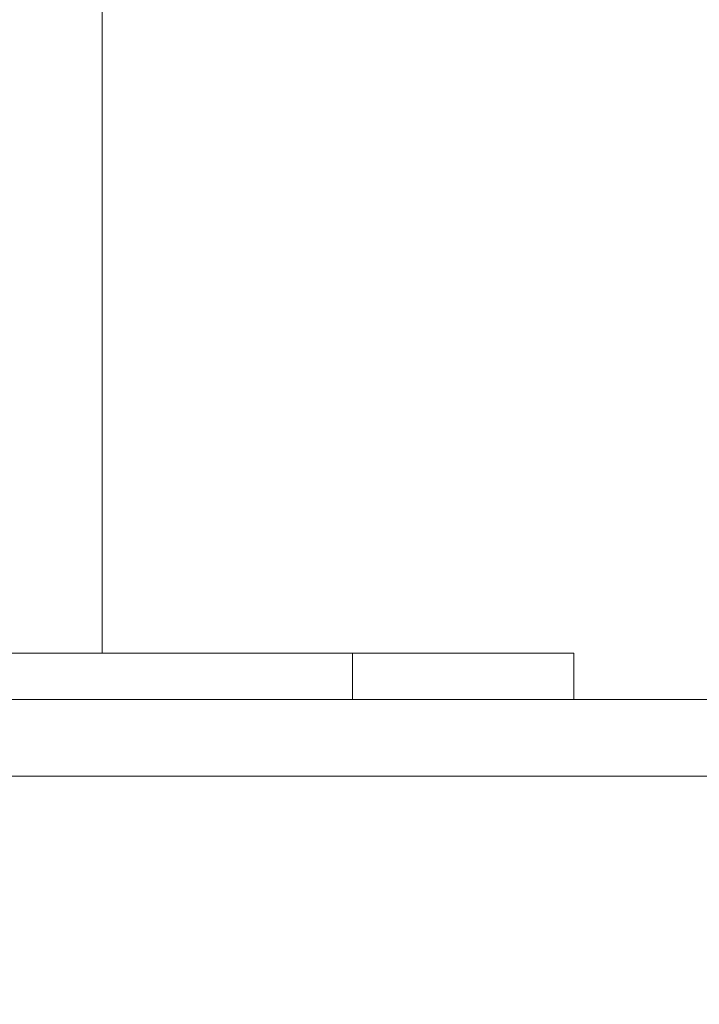
# Model space of a CAD drawing. Extents: x -600 to 600, y -70 to 40.
# Drawn here: x 491 to 495, y -4 to 0 of the extents above; entities that cross this region are included whole.
import ezdxf

# ---------------------------------------------------------------- set-up
doc = ezdxf.new("R2010")
doc.units = 0
doc.header["$LTSCALE"] = 500
doc.header["$MEASUREMENT"] = 0
doc.layers.add('NOVOTERM_CHROM_MAT', color=7, linetype='Continuous')
doc.layers.add('NOVOTERM_SZKLO_GRAFIT', color=7, linetype='Continuous')

msp = doc.modelspace()

# ---------------------------------------------------------------- linework, layer by layer
at = {"layer": 'NOVOTERM_CHROM_MAT', "lineweight": 0}
for points, invisible_edges in [([(529.237, -3.0948, 0.106), (1.9745, -3.0948, 0.106), (1.9745, 6.8638, 0.106), (529.237, 6.8638, 0.106)], 15), ([(529.237, -3.0948, 56.1059), (529.237, 6.8638, 56.1059), (1.9745, 6.8638, 56.1059), (1.9745, -3.0948, 56.1059)], 11), ([(529.237, -3.0951, 1900), (529.237, 6.8635, 1900), (1.9745, 6.8635, 1900), (1.9745, -3.0951, 1900)], 15), ([(529.237, -3.0951, 1844), (1.9745, -3.0951, 1844), (1.9745, 6.8635, 1844), (529.237, 6.8635, 1844)], 13), ([(491.785, -1.0088, 842), (490.468, -1.0088, 842), (490.468, 0.8684, 842), (491.785, 0.8684, 842)], 15), ([(491.785, 0.8683, 1035.39), (491.785, -1.0088, 1035.39), (490.468, -1.0088, 1034.15), (490.468, 0.8683, 1034.15)], 15), ([(491.785, -1.0088, 1060), (491.785, 0.8683, 1060), (490.468, 0.8683, 1060), (490.468, -1.0088, 1060)], 15), ([(491.785, 0.8683, 866.611), (490.468, 0.8683, 867.85), (490.468, -1.0088, 867.85), (491.785, -1.0088, 866.611)], 15), ([(492.99, -1.0088, 842), (491.785, -1.0088, 842), (491.785, 0.8684, 842), (492.99, 0.8684, 842)], 15), ([(492.99, 0.8683, 1036.64), (492.99, -1.0088, 1036.64), (491.785, -1.0088, 1035.39), (491.785, 0.8683, 1035.39)], 11), ([(492.99, -1.0088, 1060), (492.99, 0.8683, 1060), (491.785, 0.8683, 1060), (491.785, -1.0088, 1060)], 15), ([(492.99, 0.8683, 865.36), (491.785, 0.8683, 866.611), (491.785, -1.0088, 866.611), (492.99, -1.0088, 865.36)], 13), ([(494.056, -1.0088, 842), (492.99, -1.0088, 842), (492.99, 0.8684, 842), (494.056, 0.8684, 842)], 15), ([(494.056, 0.8683, 1037.8199), (494.056, -1.0088, 1037.8199), (492.99, -1.0088, 1036.64), (492.99, 0.8683, 1036.64)], 15), ([(494.056, -1.0088, 1060), (494.056, 0.8683, 1060), (492.99, 0.8683, 1060), (492.99, -1.0088, 1060)], 15), ([(494.056, 0.8683, 864.176), (492.99, 0.8683, 865.36), (492.99, -1.0088, 865.36), (494.056, -1.0088, 864.176)], 15), ([(494.954, -1.0088, 842), (494.056, -1.0088, 842), (494.056, 0.8684, 842), (494.954, 0.8684, 842)], 15), ([(494.954, 0.8683, 1038.86), (494.954, -1.0088, 1038.86), (494.056, -1.0088, 1037.8199), (494.056, 0.8683, 1037.8199)], 15), ([(494.954, -1.0088, 1060), (494.954, 0.8683, 1060), (494.056, 0.8683, 1060), (494.056, -1.0088, 1060)], 15), ([(494.954, 0.8683, 863.139), (494.056, 0.8683, 864.176), (494.056, -1.0088, 864.176), (494.954, -1.0088, 863.139)], 15), ([(491.785, -1.0088, 1035.39), (491.785, -2.1039, 1035.4399), (490.468, -2.1039, 1034.2), (490.468, -1.0088, 1034.15)], 15), ([(491.785, -2.1039, 1059.97), (491.785, -1.0088, 1060), (490.468, -1.0088, 1060), (490.468, -2.1039, 1059.97)], 15), ([(491.785, -1.0088, 866.611), (490.468, -1.0088, 867.85), (490.468, -2.1039, 867.799), (491.785, -2.1039, 866.564)], 7), ([(491.785, -2.1039, 842.027), (490.468, -2.1039, 842.027), (490.468, -1.0088, 842), (491.785, -1.0088, 842)], 15), ([(492.99, -1.0088, 1036.64), (492.99, -2.1039, 1036.6799), (491.785, -2.1039, 1035.4399), (491.785, -1.0088, 1035.39)], 11), ([(492.99, -2.1039, 1059.97), (492.99, -1.0088, 1060), (491.785, -1.0088, 1060), (491.785, -2.1039, 1059.97)], 15), ([(492.99, -1.0088, 865.36), (491.785, -1.0088, 866.611), (491.785, -2.1039, 866.564), (492.99, -2.1039, 865.317)], 15), ([(492.99, -2.1039, 842.027), (491.785, -2.1039, 842.027), (491.785, -1.0088, 842), (492.99, -1.0088, 842)], 15), ([(494.056, -1.0088, 1037.8199), (494.056, -2.1039, 1037.86), (492.99, -2.1039, 1036.6799), (492.99, -1.0088, 1036.64)], 15), ([(494.056, -2.1039, 1059.97), (494.056, -1.0088, 1060), (492.99, -1.0088, 1060), (492.99, -2.1039, 1059.97)], 15), ([(494.056, -1.0088, 864.176), (492.99, -1.0088, 865.36), (492.99, -2.1039, 865.317), (494.056, -2.1039, 864.136)], 15), ([(494.056, -2.1039, 842.027), (492.99, -2.1039, 842.027), (492.99, -1.0088, 842), (494.056, -1.0088, 842)], 15), ([(494.954, -1.0088, 1038.86), (494.954, -2.1039, 1038.9), (494.056, -2.1039, 1037.86), (494.056, -1.0088, 1037.8199)], 15), ([(494.954, -2.1039, 1059.97), (494.954, -1.0088, 1060), (494.056, -1.0088, 1060), (494.056, -2.1039, 1059.97)], 15), ([(494.954, -1.0088, 863.139), (494.056, -1.0088, 864.176), (494.056, -2.1039, 864.136), (494.954, -2.1039, 863.102)], 15), ([(494.954, -2.1039, 842.027), (494.056, -2.1039, 842.027), (494.056, -1.0088, 842), (494.954, -1.0088, 842)], 15), ([(491.785, -2.1039, 1035.4399), (491.785, -2.6478, 1035.5801), (490.468, -2.6478, 1034.3501), (490.468, -2.1039, 1034.2)], 15), ([(491.785, -2.6478, 1059.89), (491.785, -2.1039, 1059.97), (490.468, -2.1039, 1059.97), (490.468, -2.6478, 1059.89)], 15), ([(491.785, -2.1039, 866.564), (490.468, -2.1039, 867.799), (490.468, -2.6478, 867.649), (491.785, -2.6478, 866.424)], 11), ([(491.785, -2.6478, 842.106), (490.468, -2.6478, 842.106), (490.468, -2.1039, 842.027), (491.785, -2.1039, 842.027)], 15), ([(492.99, -2.1039, 1036.6799), (492.99, -2.6478, 1036.8101), (491.785, -2.6478, 1035.5801), (491.785, -2.1039, 1035.4399)], 9), ([(492.99, -2.6478, 1059.89), (492.99, -2.1039, 1059.97), (491.785, -2.1039, 1059.97), (491.785, -2.6478, 1059.89)], 15), ([(492.99, -2.1039, 865.317), (491.785, -2.1039, 866.564), (491.785, -2.6478, 866.424), (492.99, -2.6478, 865.187)], 9), ([(492.99, -2.6478, 842.106), (491.785, -2.6478, 842.106), (491.785, -2.1039, 842.027), (492.99, -2.1039, 842.027)], 15), ([(494.056, -2.1039, 1037.86), (494.056, -2.6478, 1037.98), (492.99, -2.6478, 1036.8101), (492.99, -2.1039, 1036.6799)], 15), ([(494.056, -2.6478, 1059.89), (494.056, -2.1039, 1059.97), (492.99, -2.1039, 1059.97), (492.99, -2.6478, 1059.89)], 15), ([(494.056, -2.1039, 864.136), (492.99, -2.1039, 865.317), (492.99, -2.6478, 865.187), (494.056, -2.6478, 864.016)], 11), ([(494.056, -2.6478, 842.106), (492.99, -2.6478, 842.106), (492.99, -2.1039, 842.027), (494.056, -2.1039, 842.027)], 15), ([(494.954, -2.1039, 1038.9), (494.954, -2.6478, 1039.01), (494.056, -2.6478, 1037.98), (494.056, -2.1039, 1037.86)], 15), ([(494.954, -2.6478, 1059.89), (494.954, -2.1039, 1059.97), (494.056, -2.1039, 1059.97), (494.056, -2.6478, 1059.89)], 15), ([(494.954, -2.1039, 863.102), (494.056, -2.1039, 864.136), (494.056, -2.6478, 864.016), (494.954, -2.6478, 862.9901)], 15), ([(494.954, -2.6478, 842.106), (494.056, -2.6478, 842.106), (494.056, -2.1039, 842.027), (494.954, -2.1039, 842.027)], 15), ([(491.785, -2.6478, 1035.5801), (491.785, -2.8714, 1035.86), (490.468, -2.8714, 1034.65), (490.468, -2.6478, 1034.3501)], 7), ([(491.785, -2.8714, 1059.7301), (491.785, -2.6478, 1059.89), (490.468, -2.6478, 1059.89), (490.468, -2.8714, 1059.7301)], 7), ([(491.785, -2.6478, 866.424), (490.468, -2.6478, 867.649), (490.468, -2.8714, 867.349), (491.785, -2.8714, 866.144)], 15), ([(491.785, -2.8714, 842.2661), (490.468, -2.8714, 842.2661), (490.468, -2.6478, 842.106), (491.785, -2.6478, 842.106)], 14), ([(492.99, -2.6478, 1036.8101), (492.99, -2.8714, 1037.0701), (491.785, -2.8714, 1035.86), (491.785, -2.6478, 1035.5801)], 15), ([(492.99, -2.8714, 1059.7301), (492.99, -2.6478, 1059.89), (491.785, -2.6478, 1059.89), (491.785, -2.8714, 1059.7301)], 7), ([(492.99, -2.6478, 865.187), (491.785, -2.6478, 866.424), (491.785, -2.8714, 866.144), (492.99, -2.8714, 864.927)], 15), ([(492.99, -2.8714, 842.2661), (491.785, -2.8714, 842.2661), (491.785, -2.6478, 842.106), (492.99, -2.6478, 842.106)], 14), ([(494.056, -2.6478, 1037.98), (494.056, -2.8714, 1038.2201), (492.99, -2.8714, 1037.0701), (492.99, -2.6478, 1036.8101)], 9), ([(494.056, -2.8714, 1059.7301), (494.056, -2.6478, 1059.89), (492.99, -2.6478, 1059.89), (492.99, -2.8714, 1059.7301)], 7), ([(494.056, -2.6478, 864.016), (492.99, -2.6478, 865.187), (492.99, -2.8714, 864.927), (494.056, -2.8714, 863.776)], 7), ([(494.056, -2.8714, 842.2661), (492.99, -2.8714, 842.2661), (492.99, -2.6478, 842.106), (494.056, -2.6478, 842.106)], 14), ([(494.954, -2.6478, 1039.01), (494.954, -2.8714, 1039.23), (494.056, -2.8714, 1038.2201), (494.056, -2.6478, 1037.98)], 13), ([(494.954, -2.8714, 1059.7301), (494.954, -2.6478, 1059.89), (494.056, -2.6478, 1059.89), (494.056, -2.8714, 1059.7301)], 7), ([(494.954, -2.6478, 862.9901), (494.056, -2.6478, 864.016), (494.056, -2.8714, 863.776), (494.954, -2.8714, 862.767)], 11), ([(494.954, -2.8714, 842.2661), (494.056, -2.8714, 842.2661), (494.056, -2.6478, 842.106), (494.954, -2.6478, 842.106)], 14), ([(490.468, -2.8714, 1034.65), (491.785, -2.8714, 1035.86), (491.785, -3.0055, 1036.3199), (490.468, -3.0055, 1035.15)], 15), ([(491.785, -3.0055, 1059.4701), (491.785, -2.8714, 1059.7301), (490.468, -2.8714, 1059.7301), (490.468, -3.0055, 1059.4701)], 15), ([(490.468, -2.8714, 867.349), (490.468, -3.0055, 866.848), (491.785, -3.0055, 865.678), (491.785, -2.8714, 866.144)], 15), ([(491.785, -3.0055, 842.531), (490.468, -3.0055, 842.531), (490.468, -2.8714, 842.2661), (491.785, -2.8714, 842.2661)], 15), ([(491.785, -2.8714, 1035.86), (492.99, -2.8714, 1037.0701), (492.99, -3.0055, 1037.51), (491.785, -3.0055, 1036.3199)], 15), ([(492.99, -3.0055, 1059.4701), (492.99, -2.8714, 1059.7301), (491.785, -2.8714, 1059.7301), (491.785, -3.0055, 1059.4701)], 15), ([(491.785, -2.8714, 866.144), (491.785, -3.0055, 865.678), (492.99, -3.0055, 864.495), (492.99, -2.8714, 864.927)], 15), ([(492.99, -3.0055, 842.531), (491.785, -3.0055, 842.531), (491.785, -2.8714, 842.2661), (492.99, -2.8714, 842.2661)], 15), ([(492.99, -2.8714, 1037.0701), (494.056, -2.8714, 1038.2201), (494.056, -3.0055, 1038.62), (492.99, -3.0055, 1037.51)], 15), ([(494.056, -3.0055, 1059.4701), (494.056, -2.8714, 1059.7301), (492.99, -2.8714, 1059.7301), (492.99, -3.0055, 1059.4701)], 15), ([(492.99, -2.8714, 864.927), (492.99, -3.0055, 864.495), (494.056, -3.0055, 863.376), (494.056, -2.8714, 863.776)], 15), ([(494.056, -3.0055, 842.531), (492.99, -3.0055, 842.531), (492.99, -2.8714, 842.2661), (494.056, -2.8714, 842.2661)], 15), ([(494.056, -2.8714, 1038.2201), (494.954, -2.8714, 1039.23), (494.954, -3.0055, 1039.6), (494.056, -3.0055, 1038.62)], 15), ([(494.954, -3.0055, 1059.4701), (494.954, -2.8714, 1059.7301), (494.056, -2.8714, 1059.7301), (494.056, -3.0055, 1059.4701)], 15), ([(494.056, -2.8714, 863.776), (494.056, -3.0055, 863.376), (494.954, -3.0055, 862.395), (494.954, -2.8714, 862.767)], 15), ([(494.954, -3.0055, 842.531), (494.056, -3.0055, 842.531), (494.056, -2.8714, 842.2661), (494.954, -2.8714, 842.2661)], 15), ([(490.468, -3.0055, 1035.15), (491.785, -3.0055, 1036.3199), (491.785, -3.0726, 1037.1899), (490.468, -3.0726, 1036.08)], 15), ([(491.785, -3.0726, 1058.8401), (491.785, -3.0055, 1059.4701), (490.468, -3.0055, 1059.4701), (490.468, -3.0726, 1058.8201)], 15), ([(490.468, -3.0055, 866.848), (490.468, -3.0726, 865.92), (491.785, -3.0726, 864.806), (491.785, -3.0055, 865.678)], 15), ([(491.785, -3.0726, 843.161), (490.468, -3.0726, 843.177), (490.468, -3.0055, 842.531), (491.785, -3.0055, 842.531)], 15), ([(491.785, -3.0055, 1036.3199), (492.99, -3.0055, 1037.51), (492.99, -3.0726, 1038.3199), (491.785, -3.0726, 1037.1899)], 15), ([(492.99, -3.0726, 1058.8501), (492.99, -3.0055, 1059.4701), (491.785, -3.0055, 1059.4701), (491.785, -3.0726, 1058.8401)], 15), ([(491.785, -3.0055, 865.678), (491.785, -3.0726, 864.806), (492.99, -3.0726, 863.681), (492.99, -3.0055, 864.495)], 15), ([(492.99, -3.0726, 843.145), (491.785, -3.0726, 843.161), (491.785, -3.0055, 842.531), (492.99, -3.0055, 842.531)], 15), ([(492.99, -3.0055, 1037.51), (494.056, -3.0055, 1038.62), (494.056, -3.0726, 1039.38), (492.99, -3.0726, 1038.3199)], 15), ([(494.056, -3.0726, 1058.87), (494.056, -3.0055, 1059.4701), (492.99, -3.0055, 1059.4701), (492.99, -3.0726, 1058.8501)], 15), ([(492.99, -3.0055, 864.495), (492.99, -3.0726, 863.681), (494.056, -3.0726, 862.616), (494.056, -3.0055, 863.376)], 15), ([(494.056, -3.0726, 843.13), (492.99, -3.0726, 843.145), (492.99, -3.0055, 842.531), (494.056, -3.0055, 842.531)], 15), ([(494.056, -3.0055, 1038.62), (494.954, -3.0055, 1039.6), (494.954, -3.0726, 1040.3201), (494.056, -3.0726, 1039.38)], 15), ([(494.954, -3.0726, 1058.88), (494.954, -3.0055, 1059.4701), (494.056, -3.0055, 1059.4701), (494.056, -3.0726, 1058.87)], 15), ([(494.056, -3.0055, 863.376), (494.056, -3.0726, 862.616), (494.954, -3.0726, 861.683), (494.954, -3.0055, 862.395)], 15), ([(494.954, -3.0726, 843.117), (494.056, -3.0726, 843.13), (494.056, -3.0055, 842.531), (494.954, -3.0055, 842.531)], 15), ([(490.468, -3.0726, 1036.08), (491.785, -3.0726, 1037.1899), (491.785, -3.095, 1038.6899), (490.468, -3.095, 1037.66)], 15), ([(491.785, -3.095, 1057.59), (491.785, -3.0726, 1058.8401), (490.468, -3.0726, 1058.8201), (490.468, -3.095, 1057.52)], 15), ([(490.468, -3.0726, 865.92), (490.468, -3.0949, 864.338), (491.785, -3.0949, 863.312), (491.785, -3.0726, 864.806)], 15), ([(491.785, -3.0949, 844.414), (490.468, -3.0949, 844.478), (490.468, -3.0726, 843.177), (491.785, -3.0726, 843.161)], 15), ([(491.785, -3.0726, 1037.1899), (492.99, -3.0726, 1038.3199), (492.99, -3.095, 1039.7201), (491.785, -3.095, 1038.6899)], 15), ([(492.99, -3.095, 1057.65), (492.99, -3.0726, 1058.8501), (491.785, -3.0726, 1058.8401), (491.785, -3.095, 1057.59)], 15), ([(491.785, -3.0726, 864.806), (491.785, -3.0949, 863.312), (492.99, -3.0949, 862.276), (492.99, -3.0726, 863.681)], 15), ([(492.99, -3.0949, 844.35), (491.785, -3.0949, 844.414), (491.785, -3.0726, 843.161), (492.99, -3.0726, 843.145)], 15), ([(492.99, -3.0726, 1038.3199), (494.056, -3.0726, 1039.38), (494.056, -3.095, 1040.7), (492.99, -3.095, 1039.7201)], 15), ([(494.056, -3.095, 1057.7101), (494.056, -3.0726, 1058.87), (492.99, -3.0726, 1058.8501), (492.99, -3.095, 1057.65)], 15), ([(492.99, -3.0726, 863.681), (492.99, -3.0949, 862.276), (494.056, -3.0949, 861.296), (494.056, -3.0726, 862.616)], 15), ([(494.056, -3.0949, 844.288), (492.99, -3.0949, 844.35), (492.99, -3.0726, 843.145), (494.056, -3.0726, 843.13)], 15), ([(494.056, -3.0726, 1039.38), (494.954, -3.0726, 1040.3201), (494.954, -3.095, 1041.5601), (494.056, -3.095, 1040.7)], 15), ([(494.954, -3.095, 1057.77), (494.954, -3.0726, 1058.88), (494.056, -3.0726, 1058.87), (494.056, -3.095, 1057.7101)], 15), ([(494.056, -3.0726, 862.616), (494.056, -3.0949, 861.296), (494.954, -3.0949, 860.437), (494.954, -3.0726, 861.683)], 15), ([(494.954, -3.0949, 844.235), (494.056, -3.0949, 844.288), (494.056, -3.0726, 843.13), (494.954, -3.0726, 843.117)], 15), ([(529.237, -6.0948, 0.106), (1.9745, -6.0948, 0.106), (1.9745, -3.0948, 0.106), (529.237, -3.0948, 0.106)], 15), ([(1.9745, -6.0948, 56.1059), (529.237, -6.0948, 56.1059), (529.237, -3.0948, 56.1059), (1.9745, -3.0948, 56.1059)], 7), ([(529.237, -6.0951, 1900), (529.237, -3.0951, 1900), (1.9745, -3.0951, 1900), (1.9745, -6.0951, 1900)], 15), ([(1.9745, -6.0951, 1844), (1.9745, -3.0951, 1844), (529.237, -3.0951, 1844), (529.237, -6.0951, 1844)], 14), ([(491.785, -3.0949, 860.978), (490.468, -3.0949, 861.874), (490.468, -3.0949, 858.301), (491.785, -3.0949, 857.584)], 15), ([(491.785, -3.0949, 857.584), (490.468, -3.0949, 858.301), (490.468, -3.0949, 854.196), (491.785, -3.0949, 853.682)], 15), ([(491.785, -3.0949, 853.682), (490.468, -3.0949, 854.196), (490.468, -3.0949, 850.139), (491.785, -3.0949, 849.82)], 15), ([(491.785, -3.0949, 849.82), (490.468, -3.0949, 850.139), (490.468, -3.0949, 846.707), (491.785, -3.0949, 846.548)], 15), ([(490.468, -3.0949, 864.338), (490.468, -3.0949, 861.874), (491.785, -3.0949, 860.978), (491.785, -3.0949, 863.312)], 15), ([(491.785, -3.0949, 846.548), (490.468, -3.0949, 846.707), (490.468, -3.0949, 844.478), (491.785, -3.0949, 844.414)], 15), ([(491.785, -3.095, 1052.1801), (491.785, -3.095, 1055.45), (490.468, -3.095, 1055.29), (490.468, -3.095, 1051.86)], 15), ([(491.785, -3.095, 1048.3201), (491.785, -3.095, 1052.1801), (490.468, -3.095, 1051.86), (490.468, -3.095, 1047.7999)], 15), ([(491.785, -3.095, 1044.42), (491.785, -3.095, 1048.3201), (490.468, -3.095, 1047.7999), (490.468, -3.095, 1043.7)], 15), ([(491.785, -3.095, 1041.02), (491.785, -3.095, 1044.42), (490.468, -3.095, 1043.7), (490.468, -3.095, 1040.13)], 15), ([(490.468, -3.095, 1037.66), (491.785, -3.095, 1038.6899), (491.785, -3.095, 1041.02), (490.468, -3.095, 1040.13)], 15), ([(491.785, -3.095, 1055.45), (491.785, -3.095, 1057.59), (490.468, -3.095, 1057.52), (490.468, -3.095, 1055.29)], 15), ([(492.99, -3.0949, 860.073), (491.785, -3.0949, 860.978), (491.785, -3.0949, 857.584), (492.99, -3.0949, 856.861)], 15), ([(492.99, -3.0949, 856.861), (491.785, -3.0949, 857.584), (491.785, -3.0949, 853.682), (492.99, -3.0949, 853.163)], 15), ([(492.99, -3.0949, 853.163), (491.785, -3.0949, 853.682), (491.785, -3.0949, 849.82), (492.99, -3.0949, 849.497)], 15), ([(492.99, -3.0949, 849.497), (491.785, -3.0949, 849.82), (491.785, -3.0949, 846.548), (492.99, -3.0949, 846.386)], 15), ([(491.785, -3.0949, 863.312), (491.785, -3.0949, 860.978), (492.99, -3.0949, 860.073), (492.99, -3.0949, 862.276)], 15), ([(492.99, -3.0949, 846.386), (491.785, -3.0949, 846.548), (491.785, -3.0949, 844.414), (492.99, -3.0949, 844.35)], 15), ([(492.99, -3.095, 1048.8401), (492.99, -3.095, 1052.5), (491.785, -3.095, 1052.1801), (491.785, -3.095, 1048.3201)], 15), ([(492.99, -3.095, 1052.5), (492.99, -3.095, 1055.61), (491.785, -3.095, 1055.45), (491.785, -3.095, 1052.1801)], 15), ([(492.99, -3.095, 1041.9299), (492.99, -3.095, 1045.14), (491.785, -3.095, 1044.42), (491.785, -3.095, 1041.02)], 15), ([(492.99, -3.095, 1045.14), (492.99, -3.095, 1048.8401), (491.785, -3.095, 1048.3201), (491.785, -3.095, 1044.42)], 15), ([(491.785, -3.095, 1038.6899), (492.99, -3.095, 1039.7201), (492.99, -3.095, 1041.9299), (491.785, -3.095, 1041.02)], 15), ([(492.99, -3.095, 1055.61), (492.99, -3.095, 1057.65), (491.785, -3.095, 1057.59), (491.785, -3.095, 1055.45)], 15), ([(494.056, -3.0949, 859.216), (492.99, -3.0949, 860.073), (492.99, -3.0949, 856.861), (494.056, -3.0949, 856.177)], 15), ([(494.056, -3.0949, 856.177), (492.99, -3.0949, 856.861), (492.99, -3.0949, 853.163), (494.056, -3.0949, 852.671)], 15), ([(494.056, -3.0949, 852.671), (492.99, -3.0949, 853.163), (492.99, -3.0949, 849.497), (494.056, -3.0949, 849.192)], 15), ([(494.056, -3.0949, 849.192), (492.99, -3.0949, 849.497), (492.99, -3.0949, 846.386), (494.056, -3.0949, 846.234)], 15), ([(492.99, -3.0949, 862.276), (492.99, -3.0949, 860.073), (494.056, -3.0949, 859.216), (494.056, -3.0949, 861.296)], 15), ([(494.056, -3.0949, 846.234), (492.99, -3.0949, 846.386), (492.99, -3.0949, 844.35), (494.056, -3.0949, 844.288)], 15), ([(494.056, -3.095, 1045.8199), (494.056, -3.095, 1049.33), (492.99, -3.095, 1048.8401), (492.99, -3.095, 1045.14)], 15), ([(494.056, -3.095, 1042.78), (494.056, -3.095, 1045.8199), (492.99, -3.095, 1045.14), (492.99, -3.095, 1041.9299)], 15), ([(494.056, -3.095, 1052.8099), (494.056, -3.095, 1055.77), (492.99, -3.095, 1055.61), (492.99, -3.095, 1052.5)], 15), ([(494.056, -3.095, 1049.33), (494.056, -3.095, 1052.8099), (492.99, -3.095, 1052.5), (492.99, -3.095, 1048.8401)], 15), ([(492.99, -3.095, 1039.7201), (494.056, -3.095, 1040.7), (494.056, -3.095, 1042.78), (492.99, -3.095, 1041.9299)], 15), ([(494.056, -3.095, 1055.77), (494.056, -3.095, 1057.7101), (492.99, -3.095, 1057.65), (492.99, -3.095, 1055.61)], 15), ([(494.954, -3.0949, 858.466), (494.056, -3.0949, 859.216), (494.056, -3.0949, 856.177), (494.954, -3.0949, 855.577)], 15), ([(494.954, -3.0949, 855.577), (494.056, -3.0949, 856.177), (494.056, -3.0949, 852.671), (494.954, -3.0949, 852.2401)], 15), ([(494.954, -3.0949, 852.2401), (494.056, -3.0949, 852.671), (494.056, -3.0949, 849.192), (494.954, -3.0949, 848.925)], 15), ([(494.954, -3.0949, 848.925), (494.056, -3.0949, 849.192), (494.056, -3.0949, 846.234), (494.954, -3.0949, 846.1)], 15), ([(494.056, -3.0949, 861.296), (494.056, -3.0949, 859.216), (494.954, -3.0949, 858.466), (494.954, -3.0949, 860.437)], 15), ([(494.954, -3.0949, 846.1), (494.056, -3.0949, 846.234), (494.056, -3.0949, 844.288), (494.954, -3.0949, 844.235)], 15), ([(494.954, -3.095, 1043.53), (494.954, -3.095, 1046.4199), (494.056, -3.095, 1045.8199), (494.056, -3.095, 1042.78)], 15), ([(494.954, -3.095, 1046.4199), (494.954, -3.095, 1049.76), (494.056, -3.095, 1049.33), (494.056, -3.095, 1045.8199)], 15), ([(494.954, -3.095, 1049.76), (494.954, -3.095, 1053.08), (494.056, -3.095, 1052.8099), (494.056, -3.095, 1049.33)], 15), ([(494.954, -3.095, 1053.08), (494.954, -3.095, 1055.9), (494.056, -3.095, 1055.77), (494.056, -3.095, 1052.8099)], 15), ([(494.056, -3.095, 1040.7), (494.954, -3.095, 1041.5601), (494.954, -3.095, 1043.53), (494.056, -3.095, 1042.78)], 15), ([(494.954, -3.095, 1055.9), (494.954, -3.095, 1057.77), (494.056, -3.095, 1057.7101), (494.056, -3.095, 1055.77)], 15)]:
    msp.add_3dface(points, dxfattribs=dict(at, invisible_edges=invisible_edges))
at = {"layer": 'NOVOTERM_SZKLO_GRAFIT', "lineweight": 0}
for points, invisible_edges in [([(526.476, -3.1119, 81.3705), (-229.424, -3.1119, 81.3705), (-229.424, -3.0948, 81.4999), (526.476, -3.0948, 81.4999)], 15), ([(526.476, -3.0951, 1818.5), (526.476, -3.0948, 81.4999), (-229.424, -3.0948, 81.4999), (-229.424, -3.0951, 1818.5)], 15), ([(526.476, -3.0951, 1818.5), (-229.424, -3.0951, 1818.5), (-229.424, -3.1121, 1818.63), (526.476, -3.1121, 1818.63)], 15), ([(526.476, -3.1618, 81.2499), (-229.424, -3.1618, 81.2499), (-229.424, -3.1119, 81.3705), (526.476, -3.1119, 81.3705)], 15), ([(526.476, -3.1121, 1818.63), (-229.424, -3.1121, 1818.63), (-229.424, -3.1621, 1818.75), (526.476, -3.1621, 1818.75)], 15), ([(526.476, -3.2413, 81.1463), (-229.424, -3.2413, 81.1463), (-229.424, -3.1618, 81.2499), (526.476, -3.1618, 81.2499)], 15), ([(526.476, -3.1621, 1818.75), (-229.424, -3.1621, 1818.75), (-229.424, -3.2415, 1818.8501), (526.476, -3.2415, 1818.8501)], 11), ([(526.476, -3.3448, 81.0669), (-229.424, -3.3448, 81.0669), (-229.424, -3.2413, 81.1463), (526.476, -3.2413, 81.1463)], 11), ([(526.476, -3.2415, 1818.8501), (-229.424, -3.2415, 1818.8501), (-229.424, -3.3451, 1818.9301), (526.476, -3.3451, 1818.9301)], 15), ([(526.476, -3.4654, 81.0169), (-229.424, -3.4654, 81.0169), (-229.424, -3.3448, 81.0669), (526.476, -3.3448, 81.0669)], 15), ([(526.476, -3.3451, 1818.9301), (-229.424, -3.3451, 1818.9301), (-229.424, -3.4657, 1818.98), (526.476, -3.4657, 1818.98)], 15), ([(526.476, -3.5948, 80.9999), (-229.424, -3.5948, 80.9999), (-229.424, -3.4654, 81.0169), (526.476, -3.4654, 81.0169)], 15), ([(526.476, -3.4657, 1818.98), (-229.424, -3.4657, 1818.98), (-229.424, -3.5951, 1819), (526.476, -3.5951, 1819)], 15), ([(-229.424, -8.5948, 80.9999), (-229.424, -3.5948, 80.9999), (526.476, -3.5948, 80.9999), (526.476, -8.5948, 80.9999)], 15), ([(526.476, -8.5951, 1819), (526.476, -3.5951, 1819), (-229.424, -3.5951, 1819), (-229.424, -8.5951, 1819)], 15)]:
    msp.add_3dface(points, dxfattribs=dict(at, invisible_edges=invisible_edges))

doc.saveas('drawing.dxf')
